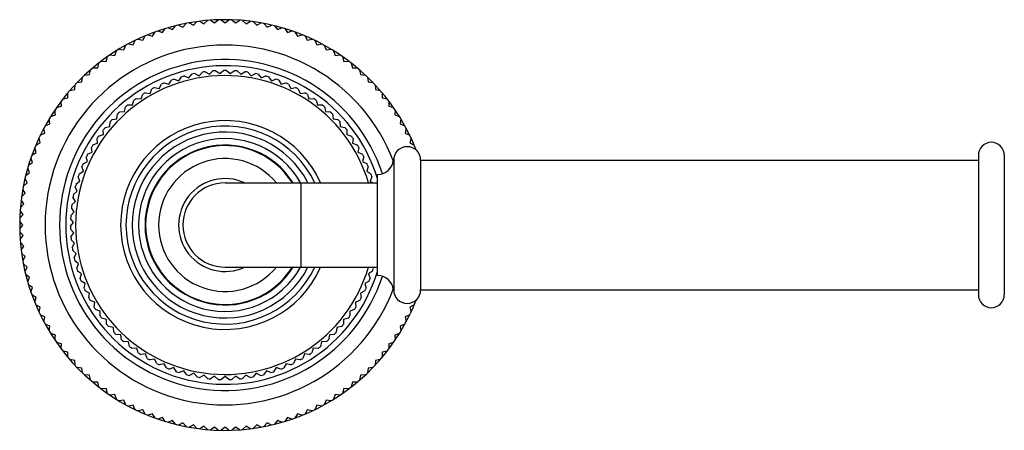
# Model space of a CAD drawing. Units: inches. Extents: x 0 to 11, y 0 to 8.5.
# Drawn here: x 7 to 8.7, y 5.9 to 6.6 of the extents above; entities that cross this region are included whole.
import ezdxf

# ---------------------------------------------------------------- set-up
doc = ezdxf.new("R2010")
doc.units = ezdxf.units.IN
doc.header["$LTSCALE"] = 0.605
doc.header["$MEASUREMENT"] = 0
doc.layers.get('0').update_dxf_attribs({"linetype": 'CONTINUOUS'})

msp = doc.modelspace()

# ---------------------------------------------------------------- linework, layer by layer
at = {"color": 7, "linetype": 'CONTINUOUS'}
for p, q in [((7.3175, 6.5765), (7.3245, 6.5717)), ((7.3245, 6.5717), (7.331, 6.5772)), ((7.3361, 6.5773), (7.3429, 6.5721)), ((7.3429, 6.5721), (7.3496, 6.5773)), ((7.3548, 6.5772), (7.3612, 6.5717)), ((7.3612, 6.5717), (7.3683, 6.5765)), ((7.2344, 6.555), (7.2392, 6.562)), ((7.2442, 6.5634), (7.252, 6.5602)), ((7.252, 6.5602), (7.2572, 6.5669)), ((7.2622, 6.5681), (7.2699, 6.5645)), ((7.2699, 6.5645), (7.2754, 6.571)), ((7.2805, 6.5719), (7.288, 6.5678)), ((7.288, 6.5678), (7.2938, 6.574)), ((7.2989, 6.5747), (7.3062, 6.5702)), ((7.3062, 6.5702), (7.3124, 6.5761)), ((7.3734, 6.5761), (7.3796, 6.5702)), ((7.3796, 6.5702), (7.3868, 6.5747)), ((7.3919, 6.574), (7.3978, 6.5678)), ((7.3978, 6.5678), (7.4053, 6.5719)), ((7.4103, 6.571), (7.4158, 6.5645)), ((7.4158, 6.5645), (7.4235, 6.5681)), ((7.4285, 6.5669), (7.4337, 6.5602)), ((7.4337, 6.5602), (7.4416, 6.5634)), ((7.4465, 6.562), (7.4513, 6.555)), ((7.1918, 6.5438), (7.2001, 6.5418)), ((7.2001, 6.5418), (7.2042, 6.5493)), ((7.2089, 6.5513), (7.2171, 6.5488)), ((7.2171, 6.5488), (7.2215, 6.5561)), ((7.2264, 6.5578), (7.2344, 6.555)), ((7.4513, 6.555), (7.4594, 6.5578)), ((7.4642, 6.5561), (7.4687, 6.5488)), ((7.4687, 6.5488), (7.4768, 6.5513)), ((7.4816, 6.5493), (7.4856, 6.5418)), ((7.4856, 6.5418), (7.4939, 6.5438)), ((7.1589, 6.5262), (7.1674, 6.5251)), ((7.1674, 6.5251), (7.1706, 6.533)), ((7.1752, 6.5354), (7.1835, 6.5339)), ((7.1835, 6.5339), (7.1872, 6.5416)), ((7.4986, 6.5416), (7.5022, 6.5339)), ((7.5022, 6.5339), (7.5106, 6.5354)), ((7.5151, 6.533), (7.5184, 6.5251)), ((7.5184, 6.5251), (7.5268, 6.5262)), ((7.1366, 6.5051), (7.139, 6.5133)), ((7.1432, 6.5162), (7.1517, 6.5155)), ((7.1517, 6.5155), (7.1545, 6.5235)), ((7.5312, 6.5235), (7.534, 6.5155)), ((7.534, 6.5155), (7.5425, 6.5162)), ((7.5468, 6.5133), (7.5492, 6.5051)), ((7.1135, 6.4937), (7.122, 6.4939)), ((7.122, 6.4939), (7.124, 6.5022)), ((7.1281, 6.5053), (7.1366, 6.5051)), ((7.5492, 6.5051), (7.5577, 6.5053)), ((7.5618, 6.5022), (7.5638, 6.4939)), ((7.5638, 6.4939), (7.5723, 6.4937)), ((7.0947, 6.4693), (7.0958, 6.4778)), ((7.0995, 6.4813), (7.108, 6.482)), ((7.108, 6.482), (7.1096, 6.4904)), ((7.2545, 6.4743), (7.2625, 6.4714)), ((7.2625, 6.4714), (7.2674, 6.4784)), ((7.2722, 6.4798), (7.28, 6.4764)), ((7.28, 6.4764), (7.2853, 6.483)), ((7.2902, 6.484), (7.2977, 6.4801)), ((7.2977, 6.4801), (7.3035, 6.4864)), ((7.3084, 6.4871), (7.3157, 6.4826)), ((7.3157, 6.4826), (7.3219, 6.4884)), ((7.3269, 6.4888), (7.3338, 6.4839)), ((7.3338, 6.4839), (7.3404, 6.4893)), ((7.3454, 6.4893), (7.3519, 6.4839)), ((7.3519, 6.4839), (7.3589, 6.4888)), ((7.3639, 6.4884), (7.37, 6.4826)), ((7.37, 6.4826), (7.3773, 6.4871)), ((7.3823, 6.4864), (7.388, 6.4801)), ((7.388, 6.4801), (7.3956, 6.484)), ((7.4005, 6.483), (7.4058, 6.4764)), ((7.4058, 6.4764), (7.4136, 6.4798)), ((7.4184, 6.4784), (7.4232, 6.4714)), ((7.4232, 6.4714), (7.4312, 6.4743)), ((7.5762, 6.4904), (7.5777, 6.482)), ((7.5777, 6.482), (7.5862, 6.4813)), ((7.59, 6.4778), (7.5911, 6.4693)), ((7.082, 6.456), (7.0827, 6.4645)), ((7.0862, 6.4682), (7.0947, 6.4693)), ((7.2127, 6.4496), (7.2161, 6.4574)), ((7.2205, 6.4597), (7.2288, 6.458)), ((7.2288, 6.458), (7.2327, 6.4656)), ((7.2372, 6.4676), (7.2454, 6.4653)), ((7.2454, 6.4653), (7.2498, 6.4726)), ((7.436, 6.4726), (7.4403, 6.4653)), ((7.4403, 6.4653), (7.4485, 6.4676)), ((7.4531, 6.4656), (7.4569, 6.458)), ((7.4569, 6.458), (7.4653, 6.4597)), ((7.4697, 6.4574), (7.473, 6.4496)), ((7.5911, 6.4693), (7.5995, 6.4682)), ((7.6031, 6.4645), (7.6037, 6.456)), ((7.0618, 6.4401), (7.0701, 6.442)), ((7.0701, 6.442), (7.0703, 6.4505)), ((7.0737, 6.4545), (7.082, 6.456)), ((7.1888, 6.4406), (7.1973, 6.44)), ((7.1973, 6.44), (7.2001, 6.4481)), ((7.2043, 6.4507), (7.2127, 6.4496)), ((7.473, 6.4496), (7.4814, 6.4507)), ((7.4857, 6.4481), (7.4884, 6.44)), ((7.4884, 6.44), (7.4969, 6.4406)), ((7.6037, 6.456), (7.6121, 6.4545)), ((7.6154, 6.4505), (7.6157, 6.442)), ((7.6157, 6.442), (7.6239, 6.4401)), ((7.0507, 6.425), (7.0589, 6.4275)), ((7.0589, 6.4275), (7.0587, 6.436)), ((7.1686, 6.4179), (7.1702, 6.4263)), ((7.174, 6.4294), (7.1825, 6.4295)), ((7.1825, 6.4295), (7.1847, 6.4377)), ((7.501, 6.4377), (7.5032, 6.4295)), ((7.5032, 6.4295), (7.5117, 6.4294)), ((7.5156, 6.4263), (7.5172, 6.4179)), ((7.6271, 6.436), (7.6268, 6.4275)), ((7.6268, 6.4275), (7.635, 6.425)), ((7.0405, 6.4095), (7.0485, 6.4123)), ((7.0485, 6.4123), (7.0478, 6.4208)), ((7.1554, 6.4054), (7.1564, 6.4138)), ((7.1601, 6.4173), (7.1686, 6.4179)), ((7.5172, 6.4179), (7.5257, 6.4173)), ((7.5293, 6.4138), (7.5304, 6.4054)), ((7.6379, 6.4208), (7.6372, 6.4123)), ((7.6372, 6.4123), (7.6453, 6.4095)), ((7.0301, 6.3805), (7.0286, 6.3889)), ((7.031, 6.3934), (7.0389, 6.3966)), ((7.0389, 6.3966), (7.0378, 6.4051)), ((7.1348, 6.3903), (7.1431, 6.392)), ((7.1431, 6.392), (7.1436, 6.4005)), ((7.147, 6.4042), (7.1554, 6.4054)), ((7.5304, 6.4054), (7.5388, 6.4042)), ((7.5422, 6.4005), (7.5426, 6.392)), ((7.5426, 6.392), (7.5509, 6.3903)), ((7.648, 6.4051), (7.6468, 6.3966)), ((7.6468, 6.3966), (7.6547, 6.3934)), ((7.6572, 6.3889), (7.6556, 6.3805)), ((7.0222, 6.3639), (7.0202, 6.3722)), ((7.0224, 6.3768), (7.0301, 6.3805)), ((7.1215, 6.3629), (7.1208, 6.3714)), ((7.1236, 6.3755), (7.1318, 6.3779)), ((7.1318, 6.3779), (7.1317, 6.3864)), ((7.5541, 6.3864), (7.5539, 6.3779)), ((7.5539, 6.3779), (7.5621, 6.3755)), ((7.5649, 6.3714), (7.5642, 6.3629)), ((7.6556, 6.3805), (7.6633, 6.3768)), ((7.6655, 6.3722), (7.6635, 6.3639)), ((7.0152, 6.3469), (7.0128, 6.3551)), ((7.0147, 6.3599), (7.0222, 6.3639)), ((7.1123, 6.3473), (7.111, 6.3557)), ((7.1135, 6.36), (7.1215, 6.3629)), ((7.5642, 6.3629), (7.5722, 6.36)), ((7.5748, 6.3557), (7.5735, 6.3473)), ((7.6635, 6.3639), (7.671, 6.3599)), ((7.673, 6.3551), (7.6723, 6.3528)), ((7.0091, 6.3296), (7.0062, 6.3376)), ((7.0079, 6.3425), (7.0152, 6.3469)), ((7.1041, 6.3311), (7.1022, 6.3394)), ((7.1045, 6.3439), (7.1123, 6.3473)), ((7.5735, 6.3473), (7.5813, 6.3439)), ((7.5835, 6.3394), (7.5816, 6.3311)), ((8.6497, 6.3421), (8.6497, 6.1002)), ((8.6947, 6.3421), (8.6947, 6.1002)), ((7.002, 6.3248), (7.0091, 6.3296)), ((7.0971, 6.3144), (7.0946, 6.3225)), ((7.0966, 6.3271), (7.1041, 6.3311)), ((7.5816, 6.3311), (7.5892, 6.3271)), ((7.5911, 6.3225), (7.5887, 6.3144)), ((7.6354, 6.3336), (7.6354, 6.1086)), ((7.6822, 6.3336), (8.6497, 6.3336)), ((7.6822, 6.3336), (7.6822, 6.1086)), ((6.9971, 6.3068), (7.0038, 6.312)), ((7.0038, 6.312), (7.0006, 6.3199)), ((7.0912, 6.2972), (7.0882, 6.3051)), ((7.0899, 6.3099), (7.0971, 6.3144)), ((7.5887, 6.3144), (7.5959, 6.3099)), ((7.5975, 6.3051), (7.5945, 6.2972)), ((7.6072, 6.1334), (7.6072, 6.3089)), ((6.9931, 6.2886), (6.9995, 6.2941)), ((6.9995, 6.2941), (6.9959, 6.3018)), ((7.0866, 6.2796), (7.0831, 6.2874)), ((7.0843, 6.2922), (7.0912, 6.2972)), ((7.3429, 6.2943), (7.6072, 6.2943)), ((7.4741, 6.2943), (7.4741, 6.148)), ((7.5945, 6.2972), (7.5986, 6.2943)), ((6.99, 6.2702), (6.9962, 6.2761)), ((6.9962, 6.2761), (6.9921, 6.2835)), ((7.0832, 6.2618), (7.0791, 6.2693)), ((7.0801, 6.2742), (7.0866, 6.2796)), ((6.9879, 6.2517), (6.9938, 6.2578)), ((6.9938, 6.2578), (6.9893, 6.2651)), ((7.077, 6.2559), (7.0832, 6.2618)), ((6.9868, 6.233), (6.9924, 6.2395)), ((6.9924, 6.2395), (6.9875, 6.2465)), ((7.0752, 6.2375), (7.081, 6.2438)), ((7.081, 6.2438), (7.0764, 6.251)), ((6.9919, 6.2211), (6.9867, 6.2279)), ((6.9867, 6.2144), (6.9919, 6.2211)), ((7.0748, 6.219), (7.08, 6.2257)), ((7.08, 6.2257), (7.075, 6.2325)), ((6.9924, 6.2028), (6.9868, 6.2092)), ((6.9875, 6.1958), (6.9924, 6.2028)), ((7.0803, 6.2075), (7.0748, 6.214)), ((7.0755, 6.2005), (7.0803, 6.2075)), ((6.9938, 6.1845), (6.9879, 6.1906)), ((6.9893, 6.1772), (6.9938, 6.1845)), ((7.0819, 6.1895), (7.076, 6.1955)), ((7.0776, 6.1821), (7.0819, 6.1895)), ((6.9962, 6.1662), (6.99, 6.1721)), ((7.0847, 6.1715), (7.0784, 6.1772)), ((7.0809, 6.1639), (7.0847, 6.1715)), ((6.9921, 6.1588), (6.9962, 6.1662)), ((6.9995, 6.1482), (6.9931, 6.1537)), ((7.0888, 6.1538), (7.082, 6.159)), ((7.0855, 6.146), (7.0888, 6.1538)), ((6.9959, 6.1405), (6.9995, 6.1482)), ((7.0038, 6.1303), (6.9971, 6.1355)), ((7.094, 6.1365), (7.0869, 6.1412)), ((7.0913, 6.1284), (7.094, 6.1365)), ((7.3429, 6.148), (7.6072, 6.148)), ((7.5988, 6.1412), (7.5917, 6.1365)), ((7.5917, 6.1365), (7.5945, 6.1284)), ((7.5994, 6.148), (7.6002, 6.146)), ((7.0006, 6.1224), (7.0038, 6.1303)), ((7.0091, 6.1127), (7.002, 6.1175)), ((7.1004, 6.1195), (7.0931, 6.1237)), ((7.0983, 6.1113), (7.1004, 6.1195)), ((7.5927, 6.1237), (7.5853, 6.1195)), ((7.5853, 6.1195), (7.5875, 6.1113)), ((7.0062, 6.1047), (7.0091, 6.1127)), ((7.0152, 6.0954), (7.0079, 6.0998)), ((7.108, 6.103), (7.1004, 6.1067)), ((7.1065, 6.0947), (7.108, 6.103)), ((7.5854, 6.1067), (7.5777, 6.103)), ((7.5777, 6.103), (7.5793, 6.0947)), ((7.6822, 6.1086), (8.6497, 6.1086)), ((7.0128, 6.0872), (7.0152, 6.0954)), ((7.0222, 6.0784), (7.0147, 6.0824)), ((7.1167, 6.0871), (7.1089, 6.0903)), ((7.1157, 6.0787), (7.1167, 6.0871)), ((7.5769, 6.0903), (7.569, 6.0871)), ((7.569, 6.0871), (7.57, 6.0787)), ((7.671, 6.0824), (7.6635, 6.0784)), ((7.6723, 6.0895), (7.673, 6.0872)), ((7.0202, 6.0701), (7.0222, 6.0784)), ((7.0301, 6.0618), (7.0224, 6.0655)), ((7.1265, 6.0718), (7.1184, 6.0744)), ((7.1261, 6.0633), (7.1265, 6.0718)), ((7.5673, 6.0744), (7.5592, 6.0718)), ((7.5592, 6.0718), (7.5596, 6.0633)), ((7.6633, 6.0655), (7.6556, 6.0618)), ((7.6635, 6.0784), (7.6655, 6.0701)), ((7.0286, 6.0534), (7.0301, 6.0618)), ((7.0389, 6.0456), (7.031, 6.0489)), ((7.1373, 6.0572), (7.1291, 6.0593)), ((7.1375, 6.0487), (7.1373, 6.0572)), ((7.5484, 6.0572), (7.5482, 6.0487)), ((7.5566, 6.0593), (7.5484, 6.0572)), ((7.6547, 6.0489), (7.6468, 6.0456)), ((7.6556, 6.0618), (7.6572, 6.0534)), ((7.0378, 6.0372), (7.0389, 6.0456)), ((7.0485, 6.03), (7.0405, 6.0328)), ((7.0478, 6.0215), (7.0485, 6.03)), ((7.1491, 6.0435), (7.1408, 6.0449)), ((7.1499, 6.035), (7.1491, 6.0435)), ((7.1619, 6.0305), (7.1534, 6.0314)), ((7.1632, 6.0221), (7.1619, 6.0305)), ((7.5239, 6.0305), (7.5225, 6.0221)), ((7.5323, 6.0314), (7.5239, 6.0305)), ((7.5366, 6.0435), (7.5358, 6.035)), ((7.545, 6.0449), (7.5366, 6.0435)), ((7.6453, 6.0328), (7.6372, 6.03)), ((7.6372, 6.03), (7.6379, 6.0215)), ((7.6468, 6.0456), (7.648, 6.0372)), ((7.0589, 6.0148), (7.0507, 6.0172)), ((7.0587, 6.0063), (7.0589, 6.0148)), ((7.1754, 6.0185), (7.167, 6.0188)), ((7.1774, 6.0102), (7.1754, 6.0185)), ((7.5103, 6.0185), (7.5084, 6.0102)), ((7.5188, 6.0188), (7.5103, 6.0185)), ((7.635, 6.0172), (7.6268, 6.0148)), ((7.6268, 6.0148), (7.6271, 6.0063)), ((7.0701, 6.0003), (7.0618, 6.0022)), ((7.0703, 5.9917), (7.0701, 6.0003)), ((7.1898, 6.0074), (7.1813, 6.0071)), ((7.1923, 5.9993), (7.1898, 6.0074)), ((7.2049, 5.9974), (7.1965, 5.9965)), ((7.208, 5.9894), (7.2049, 5.9974)), ((7.4808, 5.9974), (7.4778, 5.9894)), ((7.4893, 5.9965), (7.4808, 5.9974)), ((7.4959, 6.0074), (7.4934, 5.9993)), ((7.5044, 6.0071), (7.4959, 6.0074)), ((7.6157, 6.0003), (7.6154, 5.9917)), ((7.6239, 6.0022), (7.6157, 6.0003)), ((7.082, 5.9863), (7.0737, 5.9878)), ((7.0827, 5.9778), (7.082, 5.9863)), ((7.2207, 5.9884), (7.2123, 5.9869)), ((7.2243, 5.9807), (7.2207, 5.9884)), ((7.2371, 5.9805), (7.2288, 5.9785)), ((7.2412, 5.9731), (7.2371, 5.9805)), ((7.4487, 5.9805), (7.4446, 5.9731)), ((7.4569, 5.9785), (7.4487, 5.9805)), ((7.465, 5.9884), (7.4615, 5.9807)), ((7.4734, 5.9869), (7.465, 5.9884)), ((7.6037, 5.9863), (7.6031, 5.9778)), ((7.6121, 5.9878), (7.6037, 5.9863)), ((7.0947, 5.9729), (7.0862, 5.9741)), ((7.0958, 5.9645), (7.0947, 5.9729)), ((7.2539, 5.9738), (7.2458, 5.9712)), ((7.2585, 5.9666), (7.2539, 5.9738)), ((7.2712, 5.9682), (7.2633, 5.9651)), ((7.2763, 5.9614), (7.2712, 5.9682)), ((7.2888, 5.9639), (7.2811, 5.9602)), ((7.2944, 5.9574), (7.2888, 5.9639)), ((7.3969, 5.9639), (7.3914, 5.9574)), ((7.4046, 5.9602), (7.3969, 5.9639)), ((7.4146, 5.9682), (7.4095, 5.9614)), ((7.4225, 5.9651), (7.4146, 5.9682)), ((7.4318, 5.9738), (7.4272, 5.9666)), ((7.4399, 5.9712), (7.4318, 5.9738)), ((7.5911, 5.9729), (7.59, 5.9645)), ((7.5995, 5.9741), (7.5911, 5.9729)), ((7.108, 5.9603), (7.0995, 5.961)), ((7.1096, 5.9519), (7.108, 5.9603)), ((7.122, 5.9484), (7.1135, 5.9486)), ((7.124, 5.9401), (7.122, 5.9484)), ((7.3067, 5.9608), (7.2993, 5.9566)), ((7.3127, 5.9547), (7.3067, 5.9608)), ((7.3247, 5.9589), (7.3176, 5.9542)), ((7.3311, 5.9533), (7.3247, 5.9589)), ((7.3429, 5.9583), (7.3361, 5.9531)), ((7.3496, 5.9531), (7.3429, 5.9583)), ((7.361, 5.9589), (7.3546, 5.9533)), ((7.3681, 5.9542), (7.361, 5.9589)), ((7.3791, 5.9608), (7.3731, 5.9547)), ((7.3865, 5.9566), (7.3791, 5.9608)), ((7.5638, 5.9484), (7.5618, 5.9401)), ((7.5723, 5.9486), (7.5638, 5.9484)), ((7.5777, 5.9603), (7.5762, 5.9519)), ((7.5862, 5.961), (7.5777, 5.9603)), ((7.1366, 5.9372), (7.1281, 5.937)), ((7.139, 5.929), (7.1366, 5.9372)), ((7.5492, 5.9372), (7.5468, 5.929)), ((7.5577, 5.937), (7.5492, 5.9372)), ((7.1517, 5.9268), (7.1432, 5.9261)), ((7.1545, 5.9187), (7.1517, 5.9268)), ((7.1674, 5.9172), (7.1589, 5.9161)), ((7.1706, 5.9093), (7.1674, 5.9172)), ((7.5184, 5.9172), (7.5151, 5.9093)), ((7.5268, 5.9161), (7.5184, 5.9172)), ((7.534, 5.9268), (7.5312, 5.9187)), ((7.5425, 5.9261), (7.534, 5.9268)), ((7.1835, 5.9084), (7.1752, 5.9068)), ((7.1872, 5.9007), (7.1835, 5.9084)), ((7.2001, 5.9005), (7.1918, 5.8985)), ((7.2042, 5.893), (7.2001, 5.9005)), ((7.2171, 5.8935), (7.2089, 5.891)), ((7.2215, 5.8862), (7.2171, 5.8935)), ((7.4687, 5.8935), (7.4642, 5.8862)), ((7.4768, 5.891), (7.4687, 5.8935)), ((7.4856, 5.9005), (7.4816, 5.893)), ((7.4939, 5.8985), (7.4856, 5.9005)), ((7.5022, 5.9084), (7.4986, 5.9007)), ((7.5106, 5.9068), (7.5022, 5.9084)), ((7.2344, 5.8873), (7.2264, 5.8845)), ((7.2392, 5.8803), (7.2344, 5.8873)), ((7.252, 5.8821), (7.2442, 5.8788)), ((7.2572, 5.8753), (7.252, 5.8821)), ((7.2699, 5.8778), (7.2622, 5.8741)), ((7.2754, 5.8713), (7.2699, 5.8778)), ((7.4158, 5.8778), (7.4103, 5.8713)), ((7.4235, 5.8741), (7.4158, 5.8778)), ((7.4337, 5.8821), (7.4285, 5.8753)), ((7.4416, 5.8788), (7.4337, 5.8821)), ((7.4513, 5.8873), (7.4465, 5.8803)), ((7.4594, 5.8845), (7.4513, 5.8873)), ((7.288, 5.8745), (7.2805, 5.8704)), ((7.2938, 5.8683), (7.288, 5.8745)), ((7.3062, 5.8721), (7.2989, 5.8676)), ((7.3124, 5.8662), (7.3062, 5.8721)), ((7.3245, 5.8706), (7.3175, 5.8658)), ((7.331, 5.8651), (7.3245, 5.8706)), ((7.3429, 5.8701), (7.3361, 5.865)), ((7.3496, 5.865), (7.3429, 5.8701)), ((7.3612, 5.8706), (7.3548, 5.8651)), ((7.3683, 5.8658), (7.3612, 5.8706)), ((7.3796, 5.8721), (7.3734, 5.8662)), ((7.3868, 5.8676), (7.3796, 5.8721)), ((7.3978, 5.8745), (7.3919, 5.8683)), ((7.4053, 5.8704), (7.3978, 5.8745))]:
    msp.add_line(p, q, dxfattribs=at)
for centre, radius, start, end in [((7.3429, 6.2211), 0.3563, 21.3685, 338.6315), ((7.3429, 6.2211), 0.3122, 20.6647, 339.3353), ((7.3429, 6.2211), 0.2871, 18.0743, 341.9257), ((7.3429, 6.2211), 0.2764, 16.9632, 343.0368), ((7.3429, 6.2211), 0.2593, 16.38, 343.62), ((7.3429, 6.2211), 0.2681, 109.2448, 110.3157), ((7.3429, 6.2211), 0.2681, 105.2887, 106.3596), ((7.3429, 6.2211), 0.2681, 101.3327, 102.4036), ((7.3429, 6.2211), 0.2681, 97.3766, 98.4475), ((7.3429, 6.2211), 0.2681, 93.4206, 94.4915), ((7.3429, 6.2211), 0.2681, 89.4645, 90.5355), ((7.3429, 6.2211), 0.2681, 85.5085, 86.5794), ((7.3429, 6.2211), 0.2681, 81.5525, 82.6234), ((7.3429, 6.2211), 0.2681, 77.5964, 78.6673), ((7.3429, 6.2211), 0.2681, 73.6404, 74.7113), ((7.3429, 6.2211), 0.2681, 69.6843, 70.7552), ((7.3429, 6.2211), 0.2681, 117.1568, 118.2278), ((7.3429, 6.2211), 0.2681, 113.2008, 114.2717), ((7.3429, 6.2211), 0.2681, 65.7283, 66.7992), ((7.3429, 6.2211), 0.2681, 61.7722, 62.8432), ((7.3429, 6.2211), 0.2681, 125.0689, 126.1399), ((7.3429, 6.2211), 0.2681, 121.1129, 122.1838), ((7.3429, 6.2211), 0.2681, 57.8162, 58.8871), ((7.3429, 6.2211), 0.2681, 53.8601, 54.9311), ((7.3429, 6.2211), 0.2681, 129.025, 130.0959), ((7.3429, 6.2211), 0.2681, 49.9041, 50.975), ((7.3429, 6.2211), 0.2681, 132.981, 134.0519), ((7.3429, 6.2211), 0.2681, 45.9481, 47.019), ((7.3429, 6.2211), 0.2681, 140.8931, 141.964), ((7.3429, 6.2211), 0.2681, 136.9371, 138.008), ((7.3429, 6.2211), 0.1812, 23.7966, 336.2034), ((7.3429, 6.2211), 0.1719, 25.1807, 334.8193), ((7.3429, 6.2211), 0.2681, 41.992, 43.0629), ((7.3429, 6.2211), 0.2681, 38.036, 39.1069), ((7.3429, 6.2211), 0.2681, 144.8492, 145.9201), ((7.3429, 6.2211), 0.1613, 26.9693, 333.0307), ((7.3429, 6.2211), 0.2681, 34.0799, 35.1508), ((7.3429, 6.2211), 0.2681, 148.8052, 149.8761), ((7.3429, 6.2211), 0.15, 29.1786, 330.8214), ((7.3429, 6.2211), 0.1388, 31.8064, 328.1936), ((7.3429, 6.2211), 0.1378, 32.0472, 327.9528), ((7.3429, 6.2211), 0.2681, 30.1239, 31.1948), ((7.6588, 6.3336), 0.0234, 0, 180), ((8.6722, 6.3421), 0.0225, 0, 180), ((7.3429, 6.2211), 0.2681, 152.7612, 153.8322), ((7.3429, 6.2211), 0.2681, 26.1678, 27.2388), ((7.3429, 6.2211), 0.2681, 156.7173, 157.7882), ((7.3429, 6.2211), 0.1153, 39.358, 320.642), ((7.3429, 6.2211), 0.2681, 22.2118, 23.2827), ((7.6072, 6.3372), 0.0284, 270, 352.6956), ((7.3429, 6.2211), 0.2681, 160.6733, 161.7442), ((7.3429, 6.2211), 0.2681, 18.2558, 19.3267), ((7.3429, 6.2211), 0.2681, 164.6294, 165.7003), ((7.3429, 6.2211), 0.0806, 65.0997, 294.9003), ((7.3429, 6.2211), 0.0731, 90, 270), ((7.3429, 6.2211), 0.2681, 168.5854, 169.6563), ((7.3429, 6.2211), 0.2681, 172.5415, 173.6124), ((7.3429, 6.2211), 0.2681, 176.4975, 177.5684), ((7.3429, 6.2211), 0.2681, 180.4536, 181.5245), ((7.3429, 6.2211), 0.2681, 184.4096, 185.4805), ((7.3429, 6.2211), 0.2681, 188.3656, 189.4366), ((7.3429, 6.2211), 0.2681, 192.3217, 193.3926), ((7.3429, 6.2211), 0.2681, 196.2777, 197.3486), ((7.3429, 6.2211), 0.2681, 342.6514, 343.7223), ((7.6072, 6.105), 0.0284, 7.3044, 90), ((7.3429, 6.2211), 0.2681, 200.2338, 201.3047), ((7.3429, 6.2211), 0.2681, 338.6953, 339.7662), ((7.3429, 6.2211), 0.2681, 204.1898, 205.2607), ((7.3429, 6.2211), 0.2681, 334.7393, 335.8102), ((7.6588, 6.1086), 0.0234, 180, 360), ((8.6722, 6.1002), 0.0225, 180, 360), ((7.3429, 6.2211), 0.2681, 208.1459, 209.2168), ((7.3429, 6.2211), 0.2681, 330.7832, 331.8541), ((7.3429, 6.2211), 0.2681, 212.1019, 213.1728), ((7.3429, 6.2211), 0.2681, 326.8272, 327.8981), ((7.3429, 6.2211), 0.2681, 216.0579, 217.1289), ((7.3429, 6.2211), 0.2681, 220.014, 221.0849), ((7.3429, 6.2211), 0.2681, 318.9151, 319.986), ((7.3429, 6.2211), 0.2681, 322.8711, 323.9421), ((7.3429, 6.2211), 0.2681, 223.97, 225.041), ((7.3429, 6.2211), 0.2681, 314.959, 316.03), ((7.3429, 6.2211), 0.2681, 227.9261, 228.997), ((7.3429, 6.2211), 0.2681, 311.003, 312.0739), ((7.3429, 6.2211), 0.2681, 231.8821, 232.953), ((7.3429, 6.2211), 0.2681, 235.8382, 236.9091), ((7.3429, 6.2211), 0.2681, 303.0909, 304.1618), ((7.3429, 6.2211), 0.2681, 307.047, 308.1179), ((7.3429, 6.2211), 0.2681, 239.7942, 240.8651), ((7.3429, 6.2211), 0.2681, 243.7503, 244.8212), ((7.3429, 6.2211), 0.2681, 295.1788, 296.2497), ((7.3429, 6.2211), 0.2681, 299.1349, 300.2058), ((7.3429, 6.2211), 0.2681, 247.7063, 248.7772), ((7.3429, 6.2211), 0.2681, 251.6623, 252.7333), ((7.3429, 6.2211), 0.2681, 255.6184, 256.6893), ((7.3429, 6.2211), 0.2681, 283.3107, 284.3816), ((7.3429, 6.2211), 0.2681, 287.2667, 288.3377), ((7.3429, 6.2211), 0.2681, 291.2228, 292.2937), ((7.3429, 6.2211), 0.2681, 259.5744, 260.6453), ((7.3429, 6.2211), 0.2681, 263.5305, 264.6014), ((7.3429, 6.2211), 0.2681, 267.4865, 268.5574), ((7.3429, 6.2211), 0.2681, 271.4426, 272.5135), ((7.3429, 6.2211), 0.2681, 275.3986, 276.4695), ((7.3429, 6.2211), 0.2681, 279.3547, 280.4256)]:
    msp.add_arc(centre, radius, start, end, dxfattribs=at)

doc.saveas('drawing.dxf')
